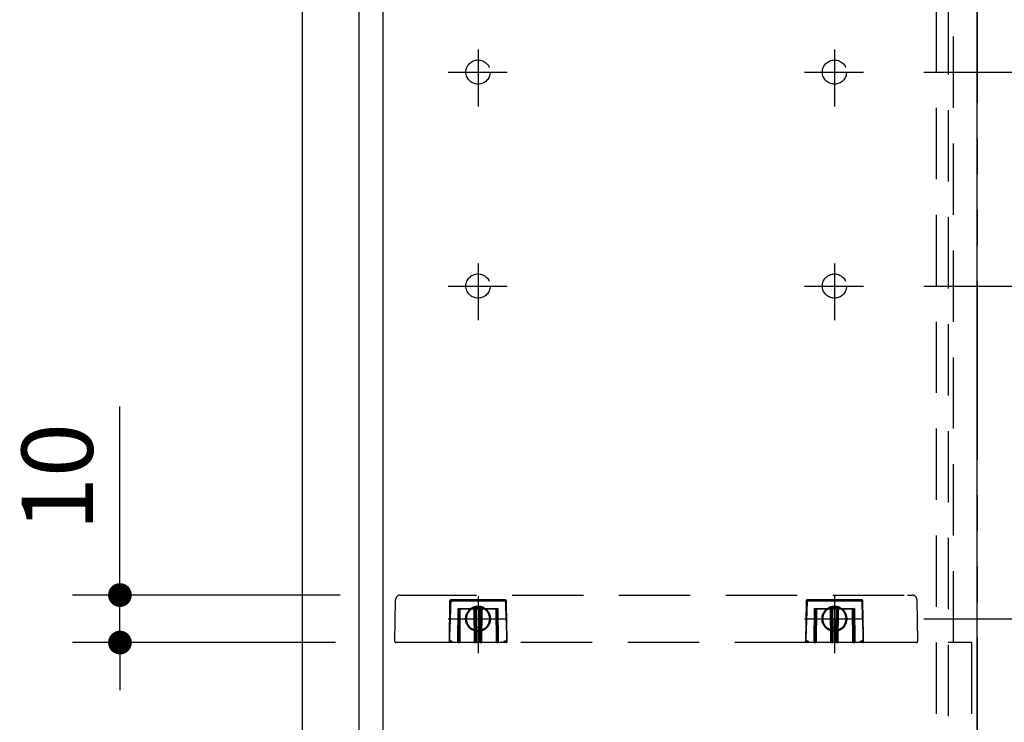
# Model space of a CAD drawing. Units: millimetres. Extents: x -395 to -10, y 7 to 287.
# Drawn here: x -160 to -119, y 134 to 164 of the extents above; entities that cross this region are included whole.
import ezdxf

# ---------------------------------------------------------------- set-up
doc = ezdxf.new("R2010")
doc.units = ezdxf.units.MM
for name, pattern in [('CENTER', [12, 7.5, -1.5, 1.5, -1.5]), ('DASHED', [4.5, 3, -1.5]), ('PHANTOM', [15, 7.5, -1.5, 1.5, -1.5, 1.5, -1.5])]:
    doc.linetypes.add(name, pattern=pattern)
doc.styles.get("Standard").update_dxf_attribs({"font": 'ROMANS', "bigfont": 'BIGFONT'})
doc.dimstyles.new('ISO-25', dxfattribs={"dimtxt": 2.5, "dimasz": 2.5, "dimexe": 1.25, "dimexo": 0.625, "dimtad": 1, "dimtxsty": 'Standard', "dimcen": 2.5, "dimadec": 0, "dimazin": 0, "dimtfac": 1, "dimtmove": 0, "dimatfit": 3, "dimfxl": 1, "dimarcsym": 0})

# ---------------------------------------------------------------- blocks, each defined once
blk = doc.blocks.new('UYC03LS_0021')
at = {"color": 0, "linetype": 'Continuous'}
blk.add_line((-148.229, 189.3), (-148.229, 74.3), dxfattribs=at)
at = {"color": 20, "linetype": 'Continuous'}
blk.add_line((-145.829, 74.3), (-145.829, 189.3), dxfattribs=at)
blk = doc.blocks.new('UYC03LS_0024')
at = {"color": 20, "linetype": 'DASHED'}
for p, q in [((-144.098, 139.8), (-143.898, 139.8)), ((-143.898, 139.8), (-122.761, 139.8)), ((-122.761, 139.8), (-122.561, 139.8)), ((-144.329, 137.841), (-144.298, 139.603)), ((-142.026, 139.53), (-142.041, 137.841)), ((-139.702, 139.6), (-141.957, 139.6)), ((-141.669, 139.24), (-141.661, 139.232)), ((-139.99, 139.24), (-139.997, 139.232)), ((-139.617, 137.841), (-139.632, 139.53)), ((-127.026, 139.53), (-127.041, 137.841)), ((-124.702, 139.6), (-126.957, 139.6)), ((-126.669, 139.24), (-126.661, 139.232)), ((-124.99, 139.24), (-124.997, 139.232)), ((-124.617, 137.841), (-124.632, 139.53)), ((-122.361, 139.603), (-122.33, 137.841)), ((-141.661, 139.232), (-141.654, 139.225)), ((-141.654, 139.225), (-141.647, 139.218)), ((-141.647, 139.218), (-141.641, 139.212)), ((-141.641, 139.212), (-141.636, 139.207)), ((-141.629, 139.2), (-141.641, 137.84)), ((-141.636, 139.207), (-141.632, 139.203)), ((-141.632, 139.203), (-141.63, 139.201)), ((-141.63, 139.201), (-141.629, 139.2)), ((-140.029, 139.2), (-141.629, 139.2)), ((-140.943, 138.45), (-140.949, 139.2)), ((-140.709, 139.2), (-140.716, 138.45)), ((-140.026, 139.203), (-140.029, 139.201)), ((-140.029, 139.201), (-140.029, 139.2)), ((-140.017, 137.84), (-140.029, 139.2)), ((-140.023, 139.207), (-140.026, 139.203)), ((-140.018, 139.212), (-140.023, 139.207)), ((-140.012, 139.218), (-140.018, 139.212)), ((-140.005, 139.225), (-140.012, 139.218)), ((-139.997, 139.232), (-140.005, 139.225)), ((-126.661, 139.232), (-126.654, 139.225)), ((-126.654, 139.225), (-126.647, 139.218)), ((-126.647, 139.218), (-126.641, 139.212)), ((-126.641, 139.212), (-126.636, 139.207)), ((-126.629, 139.2), (-126.641, 137.84)), ((-126.636, 139.207), (-126.632, 139.203)), ((-126.632, 139.203), (-126.63, 139.201)), ((-126.63, 139.201), (-126.629, 139.2)), ((-125.029, 139.2), (-126.629, 139.2)), ((-125.943, 138.45), (-125.949, 139.2)), ((-125.709, 139.2), (-125.716, 138.45)), ((-125.026, 139.203), (-125.029, 139.201)), ((-125.029, 139.201), (-125.029, 139.2)), ((-125.017, 137.84), (-125.029, 139.2)), ((-125.023, 139.207), (-125.026, 139.203)), ((-125.018, 139.212), (-125.023, 139.207)), ((-125.012, 139.218), (-125.018, 139.212)), ((-125.005, 139.225), (-125.012, 139.218)), ((-124.997, 139.232), (-125.005, 139.225)), ((-140.94, 138.122), (-140.943, 138.45)), ((-140.716, 138.45), (-140.716, 138.393)), ((-125.94, 138.122), (-125.943, 138.45)), ((-125.716, 138.45), (-125.716, 138.393)), ((-140.938, 137.896), (-140.94, 138.122)), ((-140.718, 138.167), (-140.721, 137.84)), ((-140.716, 138.393), (-140.718, 138.167)), ((-125.938, 137.896), (-125.94, 138.122)), ((-125.718, 138.167), (-125.721, 137.84)), ((-125.716, 138.393), (-125.718, 138.167)), ((-143.929, 137.8), (-144.289, 137.8)), ((-142.025, 137.8), (-143.929, 137.8)), ((-141.681, 137.8), (-142.024, 137.8)), ((-141.681, 137.8), (-141.601, 137.8)), ((-141.681, 137.8), (-141.601, 137.8)), ((-140.977, 137.8), (-141.601, 137.8)), ((-140.977, 137.8), (-140.897, 137.8)), ((-140.977, 137.8), (-140.897, 137.8)), ((-140.937, 137.84), (-140.938, 137.896)), ((-140.761, 137.8), (-140.897, 137.8)), ((-140.761, 137.8), (-140.897, 137.8)), ((-140.761, 137.8), (-140.681, 137.8)), ((-140.761, 137.8), (-140.681, 137.8)), ((-140.057, 137.8), (-140.681, 137.8)), ((-140.057, 137.8), (-139.977, 137.8)), ((-139.635, 137.8), (-139.977, 137.8)), ((-127.025, 137.8), (-139.634, 137.8)), ((-126.681, 137.8), (-127.024, 137.8)), ((-126.681, 137.8), (-126.601, 137.8)), ((-125.977, 137.8), (-126.601, 137.8)), ((-125.977, 137.8), (-125.897, 137.8)), ((-125.937, 137.84), (-125.938, 137.896)), ((-125.761, 137.8), (-125.897, 137.8)), ((-125.761, 137.8), (-125.681, 137.8)), ((-125.057, 137.8), (-125.681, 137.8)), ((-125.057, 137.8), (-124.977, 137.8)), ((-124.635, 137.8), (-124.977, 137.8)), ((-122.73, 137.8), (-124.634, 137.8)), ((-122.37, 137.8), (-122.73, 137.8))]:
    blk.add_line(p, q, dxfattribs=at)
at = {"color": 0, "linetype": 'CENTER'}
for p, q in [((-140.829, 139.746), (-140.829, 137.359)), ((-125.829, 139.746), (-125.829, 137.359)), ((-140.829, 139.591), (-140.829, 137.968)), ((-125.829, 139.591), (-125.829, 137.968)), ((-142.093, 138.8), (-139.603, 138.8)), ((-141.568, 138.8), (-140.118, 138.8)), ((-127.093, 138.8), (-124.603, 138.8)), ((-126.568, 138.8), (-125.118, 138.8))]:
    blk.add_line(p, q, dxfattribs=at)
at = {"color": 112, "linetype": 'DASHED'}
for p, q in [((-142.026, 139.53), (-142.008, 139.511)), ((-142.008, 139.511), (-142.006, 139.511)), ((-142.006, 139.511), (-142.002, 139.511)), ((-142.002, 139.511), (-141.999, 139.511)), ((-141.999, 139.511), (-141.996, 139.511)), ((-141.996, 139.511), (-141.992, 139.511)), ((-141.992, 139.511), (-141.988, 139.511)), ((-141.988, 139.511), (-141.984, 139.511)), ((-141.984, 139.511), (-141.98, 139.511)), ((-141.938, 139.58), (-141.957, 139.6)), ((-141.938, 139.58), (-141.938, 139.552)), ((-139.721, 139.58), (-141.938, 139.58)), ((-141.938, 139.552), (-139.721, 139.552)), ((-141.681, 137.84), (-141.669, 139.24)), ((-141.669, 139.24), (-139.99, 139.24)), ((-139.99, 139.24), (-139.977, 137.84)), ((-139.702, 139.6), (-139.721, 139.58)), ((-139.721, 139.58), (-139.721, 139.552)), ((-139.65, 139.511), (-139.632, 139.53)), ((-127.026, 139.53), (-127.008, 139.511)), ((-127.008, 139.511), (-127.006, 139.511)), ((-127.006, 139.511), (-127.002, 139.511)), ((-127.002, 139.511), (-126.999, 139.511)), ((-126.999, 139.511), (-126.996, 139.511)), ((-126.996, 139.511), (-126.992, 139.511)), ((-126.992, 139.511), (-126.988, 139.511)), ((-126.988, 139.511), (-126.984, 139.511)), ((-126.984, 139.511), (-126.98, 139.511)), ((-126.938, 139.58), (-126.957, 139.6)), ((-124.721, 139.58), (-126.938, 139.58)), ((-126.938, 139.58), (-126.938, 139.552)), ((-126.938, 139.552), (-124.721, 139.552)), ((-126.681, 137.84), (-126.669, 139.24)), ((-126.669, 139.24), (-124.99, 139.24)), ((-124.99, 139.24), (-124.977, 137.84)), ((-124.702, 139.6), (-124.721, 139.58)), ((-124.721, 139.58), (-124.721, 139.552)), ((-124.65, 139.511), (-124.632, 139.53)), ((-141.589, 139.2), (-141.601, 137.84)), ((-140.977, 137.84), (-140.989, 139.2)), ((-140.909, 139.2), (-140.903, 138.45)), ((-140.756, 138.45), (-140.749, 139.2)), ((-140.669, 139.2), (-140.681, 137.84)), ((-140.057, 137.84), (-140.069, 139.2)), ((-126.589, 139.2), (-126.601, 137.84)), ((-125.977, 137.84), (-125.989, 139.2)), ((-125.909, 139.2), (-125.903, 138.45)), ((-125.756, 138.45), (-125.749, 139.2)), ((-125.669, 139.2), (-125.681, 137.84)), ((-125.057, 137.84), (-125.069, 139.2)), ((-140.903, 138.45), (-140.903, 138.422)), ((-140.903, 138.45), (-140.756, 138.45)), ((-140.903, 138.422), (-140.902, 138.365)), ((-140.756, 138.422), (-140.903, 138.422)), ((-140.759, 138.095), (-140.756, 138.422)), ((-140.756, 138.45), (-140.756, 138.422)), ((-125.903, 138.45), (-125.756, 138.45)), ((-125.903, 138.45), (-125.903, 138.422)), ((-125.756, 138.422), (-125.903, 138.422)), ((-125.903, 138.422), (-125.902, 138.365)), ((-125.759, 138.095), (-125.756, 138.422)), ((-125.756, 138.45), (-125.756, 138.422)), ((-140.902, 138.365), (-140.9, 138.139)), ((-140.9, 138.139), (-140.897, 137.812)), ((-140.761, 137.868), (-140.759, 138.095)), ((-125.902, 138.365), (-125.9, 138.139)), ((-125.9, 138.139), (-125.897, 137.812)), ((-125.761, 137.868), (-125.759, 138.095)), ((-141.681, 137.84), (-141.681, 137.8)), ((-141.601, 137.84), (-141.601, 137.8)), ((-140.977, 137.84), (-140.977, 137.8)), ((-140.897, 137.812), (-140.897, 137.8)), ((-140.897, 137.812), (-140.761, 137.812)), ((-140.761, 137.812), (-140.761, 137.868)), ((-140.761, 137.812), (-140.761, 137.8)), ((-140.681, 137.8), (-140.681, 137.84)), ((-140.057, 137.8), (-140.057, 137.84)), ((-139.977, 137.8), (-139.977, 137.84)), ((-126.681, 137.84), (-126.681, 137.8)), ((-126.601, 137.84), (-126.601, 137.8)), ((-125.977, 137.84), (-125.977, 137.8)), ((-125.897, 137.812), (-125.761, 137.812)), ((-125.897, 137.812), (-125.897, 137.8)), ((-125.761, 137.812), (-125.761, 137.868)), ((-125.761, 137.812), (-125.761, 137.8)), ((-125.681, 137.8), (-125.681, 137.84)), ((-125.057, 137.8), (-125.057, 137.84)), ((-124.977, 137.8), (-124.977, 137.84))]:
    blk.add_line(p, q, dxfattribs=at)
at = {"color": 112, "linetype": 'Continuous'}
for p, q in [((-139.99, 139.24), (-139.99, 139.24)), ((-124.99, 139.24), (-124.99, 139.24)), ((-142.041, 137.841), (-142.041, 137.841)), ((-141.642, 137.84), (-141.641, 137.84)), ((-140.017, 137.84), (-140.017, 137.84)), ((-139.618, 137.841), (-139.617, 137.841)), ((-127.041, 137.841), (-127.041, 137.841)), ((-126.642, 137.84), (-126.641, 137.84)), ((-125.017, 137.84), (-125.017, 137.84)), ((-124.618, 137.841), (-124.617, 137.841))]:
    blk.add_line(p, q, dxfattribs=at)
at = {"color": 20, "linetype": 'Continuous'}
for p, q in [((-142.024, 137.8), (-142.025, 137.8)), ((-139.634, 137.8), (-139.635, 137.8)), ((-127.024, 137.8), (-127.025, 137.8)), ((-124.634, 137.8), (-124.635, 137.8))]:
    blk.add_line(p, q, dxfattribs=at)
at = {"color": 20, "linetype": 'DASHED'}
for centre, radius, start, end in [((-144.098, 139.6), 0.2, 90, 179), ((-122.561, 139.6), 0.2, 1, 90), ((-144.289, 137.84), 0.04, 179, 270), ((-141.681, 137.84), 0.04, 270, 359.5), ((-140.897, 137.84), 0.04, 180.5, 270), ((-140.761, 137.84), 0.04, 270, 359.5), ((-139.977, 137.84), 0.04, 180.5, 270), ((-126.681, 137.84), 0.04, 270, 359.5), ((-125.897, 137.84), 0.04, 180.5, 270), ((-125.761, 137.84), 0.04, 270, 359.5), ((-124.977, 137.84), 0.04, 180.5, 270), ((-122.37, 137.84), 0.04, 270, 1)]:
    blk.add_arc(centre, radius, start, end, dxfattribs=at)
at = {"color": 112, "linetype": 'DASHED'}
for centre, radius, start, end in [((-140.908, 138.457), 0.0356, 191.8528, 278.2858), ((-140.923, 139.596), 1.146, 269.0005, 270.9995), ((-140.751, 138.457), 0.0356, 261.7142, 348.1472), ((-140.736, 139.596), 1.146, 269.0004, 270.9996), ((-125.923, 139.596), 1.146, 269.0005, 270.9995), ((-125.908, 138.457), 0.0356, 191.8528, 278.2858), ((-125.736, 139.596), 1.146, 269.0004, 270.9996), ((-125.751, 138.457), 0.0356, 261.7142, 348.1472), ((-140.903, 137.847), 0.0356, 191.8534, 278.2852), ((-140.756, 137.847), 0.0356, 261.7142, 348.1473), ((-125.903, 137.847), 0.0356, 191.8534, 278.2852), ((-125.756, 137.847), 0.0356, 261.7142, 348.1473)]:
    blk.add_arc(centre, radius, start, end, dxfattribs=at)
at = {"color": 20, "linetype": 'DASHED'}
for centre, major_axis, ratio, start_param, end_param in [((-141.886, 139.456), (-0.121, 0.126), 0.572196, 5.782083, 6.814288), ((-139.773, 139.456), (0.121, 0.126), 0.572196, 5.752082, 6.784287), ((-126.886, 139.456), (-0.121, 0.126), 0.572196, 5.782083, 6.814288), ((-124.773, 139.456), (0.121, 0.126), 0.572196, 5.752082, 6.784287), ((-142.025, 137.84), (0, 0.04), 0.414303, 1.553366, 3.141593), ((-142.024, 137.84), (0, 0.04), 0.414303, 1.632323, 3.141593), ((-139.635, 137.84), (0, 0.04), 0.414303, 3.141593, 4.65089), ((-139.634, 137.84), (0, 0.04), 0.414303, 3.141593, 4.729798), ((-127.025, 137.84), (0, 0.04), 0.414303, 1.553366, 3.141593), ((-127.024, 137.84), (0, 0.04), 0.414303, 1.632323, 3.141593), ((-124.635, 137.84), (0, 0.04), 0.414303, 3.141593, 4.65089), ((-124.634, 137.84), (0, 0.04), 0.414303, 3.141593, 4.729798)]:
    blk.add_ellipse(centre, major_axis=major_axis, ratio=ratio, start_param=start_param, end_param=end_param, dxfattribs=at)
at = {"color": 112, "linetype": 'DASHED'}
for centre, major_axis, ratio, start_param, end_param in [((-141.896, 139.467), (-0.0881, 0.0905), 0.791692, 5.767367, 6.799574), ((-141.896, 139.467), (-0.0719, 0.0738), 0.582446, 5.767368, 6.799573), ((-139.762, 139.467), (0.0881, 0.0905), 0.791692, 5.766797, 6.799003), ((-139.762, 139.467), (-0.0719, -0.0738), 0.582446, 2.625205, 3.65741), ((-126.896, 139.467), (-0.0881, 0.0905), 0.791692, 5.767367, 6.799574), ((-126.896, 139.467), (-0.0719, 0.0738), 0.582446, 5.767368, 6.799573), ((-124.762, 139.467), (0.0881, 0.0905), 0.791692, 5.766797, 6.799003), ((-124.762, 139.467), (-0.0719, -0.0738), 0.582446, 2.625205, 3.65741)]:
    blk.add_ellipse(centre, major_axis=major_axis, ratio=ratio, start_param=start_param, end_param=end_param, dxfattribs=at)
at = {"color": 20, "linetype": 'DASHED'}
for centre, major_axis in [((-141.985, 137.84), (0.0566, -0.001)), ((-139.674, 137.84), (0.0566, 0.001)), ((-126.985, 137.84), (0.0566, -0.001)), ((-124.674, 137.84), (0.0566, 0.001))]:
    blk.add_ellipse(centre, major_axis=major_axis, ratio=0.706999, dxfattribs=at)
at = {"color": 112, "linetype": 'DASHED'}
for points, knots in [([(-142.008, 139.511), (-142.01, 139.461), (-142.012, 139.359), (-142.016, 139.208), (-142.019, 139.056), (-142.022, 138.904), (-142.025, 138.752), (-142.028, 138.6), (-142.031, 138.448), (-142.034, 138.296), (-142.036, 138.145), (-142.038, 137.993), (-142.04, 137.891), (-142.041, 137.841)], [0, 0, 0, 0, 0.151897, 0.303794, 0.455692, 0.607592, 0.759492, 0.911393, 1.063295, 1.215198, 1.367102, 1.519007, 1.670912, 1.670912, 1.670912, 1.670912]), ([(-141.98, 139.511), (-141.982, 139.46), (-141.984, 139.359), (-141.989, 139.207), (-141.994, 139.055), (-141.999, 138.903), (-142.004, 138.751), (-142.01, 138.599), (-142.016, 138.447), (-142.022, 138.296), (-142.028, 138.144), (-142.034, 137.992), (-142.038, 137.891), (-142.04, 137.84)], [0, 0, 0, 0, 0.151962, 0.303925, 0.455889, 0.607855, 0.759824, 0.911794, 1.063767, 1.215741, 1.367717, 1.519695, 1.671672, 1.671672, 1.671672, 1.671672]), ([(-139.678, 139.511), (-139.677, 139.46), (-139.674, 139.359), (-139.67, 139.207), (-139.665, 139.055), (-139.66, 138.903), (-139.654, 138.751), (-139.649, 138.599), (-139.643, 138.447), (-139.637, 138.296), (-139.631, 138.144), (-139.625, 137.992), (-139.621, 137.891), (-139.619, 137.84)], [0, 0, 0, 0, 0.151962, 0.303925, 0.455889, 0.607855, 0.759824, 0.911794, 1.063767, 1.215741, 1.367717, 1.519695, 1.671672, 1.671672, 1.671672, 1.671672]), ([(-139.678, 139.511), (-139.678, 139.511), (-139.676, 139.511), (-139.673, 139.511), (-139.67, 139.511), (-139.667, 139.511), (-139.665, 139.511), (-139.662, 139.511), (-139.659, 139.511), (-139.657, 139.511), (-139.655, 139.511), (-139.652, 139.511), (-139.651, 139.511), (-139.65, 139.511)], [0, 0, 0, 0, 0.00279735, 0.00560795, 0.00841237, 0.01119119, 0.01392496, 0.01659425, 0.01917964, 0.02166168, 0.02402095, 0.02623801, 0.02829342, 0.02829342, 0.02829342, 0.02829342]), ([(-139.65, 139.511), (-139.649, 139.461), (-139.646, 139.359), (-139.643, 139.208), (-139.639, 139.056), (-139.636, 138.904), (-139.633, 138.752), (-139.63, 138.6), (-139.628, 138.448), (-139.625, 138.296), (-139.623, 138.145), (-139.62, 137.993), (-139.619, 137.891), (-139.618, 137.841)], [0, 0, 0, 0, 0.151897, 0.303794, 0.455692, 0.607592, 0.759492, 0.911393, 1.063295, 1.215198, 1.367102, 1.519007, 1.670912, 1.670912, 1.670912, 1.670912]), ([(-127.008, 139.511), (-127.01, 139.461), (-127.012, 139.359), (-127.016, 139.208), (-127.019, 139.056), (-127.022, 138.904), (-127.025, 138.752), (-127.028, 138.6), (-127.031, 138.448), (-127.034, 138.296), (-127.036, 138.145), (-127.038, 137.993), (-127.04, 137.891), (-127.041, 137.841)], [0, 0, 0, 0, 0.151897, 0.303794, 0.455692, 0.607592, 0.759492, 0.911393, 1.063295, 1.215198, 1.367102, 1.519007, 1.670912, 1.670912, 1.670912, 1.670912]), ([(-126.98, 139.511), (-126.982, 139.46), (-126.984, 139.359), (-126.989, 139.207), (-126.994, 139.055), (-126.999, 138.903), (-127.004, 138.751), (-127.01, 138.599), (-127.016, 138.447), (-127.022, 138.296), (-127.028, 138.144), (-127.034, 137.992), (-127.038, 137.891), (-127.04, 137.84)], [0, 0, 0, 0, 0.151962, 0.303925, 0.455889, 0.607855, 0.759824, 0.911794, 1.063767, 1.215741, 1.367717, 1.519695, 1.671672, 1.671672, 1.671672, 1.671672]), ([(-124.678, 139.511), (-124.678, 139.511), (-124.676, 139.511), (-124.673, 139.511), (-124.67, 139.511), (-124.667, 139.511), (-124.665, 139.511), (-124.662, 139.511), (-124.659, 139.511), (-124.657, 139.511), (-124.655, 139.511), (-124.652, 139.511), (-124.651, 139.511), (-124.65, 139.511)], [0, 0, 0, 0, 0.00279735, 0.00560795, 0.00841237, 0.01119119, 0.01392496, 0.01659425, 0.01917964, 0.02166168, 0.02402095, 0.02623801, 0.02829342, 0.02829342, 0.02829342, 0.02829342]), ([(-124.678, 139.511), (-124.677, 139.46), (-124.674, 139.359), (-124.67, 139.207), (-124.665, 139.055), (-124.66, 138.903), (-124.654, 138.751), (-124.649, 138.599), (-124.643, 138.447), (-124.637, 138.296), (-124.631, 138.144), (-124.625, 137.992), (-124.621, 137.891), (-124.619, 137.84)], [0, 0, 0, 0, 0.151962, 0.303925, 0.455889, 0.607855, 0.759824, 0.911794, 1.063767, 1.215741, 1.367717, 1.519695, 1.671672, 1.671672, 1.671672, 1.671672]), ([(-124.65, 139.511), (-124.649, 139.461), (-124.646, 139.359), (-124.643, 139.208), (-124.639, 139.056), (-124.636, 138.904), (-124.633, 138.752), (-124.63, 138.6), (-124.628, 138.448), (-124.625, 138.296), (-124.623, 138.145), (-124.62, 137.993), (-124.619, 137.891), (-124.618, 137.841)], [0, 0, 0, 0, 0.151897, 0.303794, 0.455692, 0.607592, 0.759492, 0.911393, 1.063295, 1.215198, 1.367102, 1.519007, 1.670912, 1.670912, 1.670912, 1.670912])]:
    blk.add_open_spline(points, degree=3, knots=knots, dxfattribs=at)
at = {"color": 20, "linetype": 'DASHED'}
for points, knots in [([(-142.04, 137.838), (-142.04, 137.838), (-142.04, 137.838), (-142.041, 137.838), (-142.041, 137.838), (-142.041, 137.838), (-142.041, 137.838), (-142.041, 137.838), (-142.041, 137.838), (-142.041, 137.838), (-142.041, 137.838), (-142.041, 137.838), (-142.041, 137.838), (-142.041, 137.838), (-142.041, 137.838), (-142.041, 137.838), (-142.041, 137.838), (-142.041, 137.838), (-142.041, 137.839), (-142.041, 137.839), (-142.041, 137.839), (-142.041, 137.839), (-142.041, 137.839), (-142.041, 137.839), (-142.041, 137.839), (-142.041, 137.839), (-142.041, 137.839), (-142.041, 137.839), (-142.041, 137.839), (-142.041, 137.839), (-142.041, 137.839), (-142.041, 137.839), (-142.041, 137.839), (-142.041, 137.839), (-142.041, 137.839), (-142.041, 137.839), (-142.041, 137.84), (-142.041, 137.84), (-142.041, 137.84), (-142.041, 137.84), (-142.041, 137.84), (-142.041, 137.84), (-142.041, 137.84), (-142.041, 137.84), (-142.041, 137.84), (-142.041, 137.84), (-142.041, 137.84), (-142.041, 137.84), (-142.041, 137.84), (-142.041, 137.84), (-142.041, 137.84), (-142.041, 137.84), (-142.041, 137.84), (-142.041, 137.841), (-142.041, 137.841), (-142.041, 137.841), (-142.041, 137.841), (-142.041, 137.841), (-142.041, 137.841)], [0, 0, 0, 0, 0.000057903, 0.000115801, 0.000173692, 0.000231577, 0.000289455, 0.000347327, 0.000405192, 0.000463051, 0.000520904, 0.000578749, 0.000636588, 0.000694419, 0.000752243, 0.00081006, 0.000867869, 0.000925671, 0.000983466, 0.001041253, 0.001099033, 0.001156805, 0.001214569, 0.001272326, 0.001330074, 0.001387815, 0.001445547, 0.001503271, 0.001560986, 0.001618694, 0.001676394, 0.001734085, 0.001791768, 0.001849442, 0.001907108, 0.001964765, 0.002022413, 0.002080052, 0.002137682, 0.002195304, 0.002252916, 0.00231052, 0.002368115, 0.002425701, 0.002483278, 0.002540846, 0.002598404, 0.002655952, 0.002713491, 0.002771019, 0.002828537, 0.002886046, 0.002943545, 0.003001036, 0.003058518, 0.003115992, 0.003173459, 0.003230918, 0.003230918, 0.003230918, 0.003230918]), ([(-142.04, 137.838), (-142.04, 137.838), (-142.04, 137.838), (-142.04, 137.838), (-142.04, 137.838), (-142.04, 137.838), (-142.04, 137.838), (-142.04, 137.838), (-142.04, 137.838), (-142.04, 137.838), (-142.04, 137.838), (-142.04, 137.838), (-142.04, 137.838), (-142.04, 137.838), (-142.04, 137.838), (-142.04, 137.838), (-142.04, 137.838), (-142.04, 137.838), (-142.04, 137.838), (-142.04, 137.838), (-142.04, 137.839), (-142.04, 137.839), (-142.04, 137.839), (-142.04, 137.839), (-142.04, 137.839), (-142.04, 137.839), (-142.04, 137.839), (-142.04, 137.839), (-142.04, 137.839), (-142.04, 137.839), (-142.04, 137.839), (-142.04, 137.839), (-142.04, 137.839), (-142.04, 137.839), (-142.04, 137.839), (-142.04, 137.839), (-142.04, 137.839), (-142.04, 137.839), (-142.04, 137.839), (-142.04, 137.84), (-142.04, 137.84), (-142.04, 137.84), (-142.04, 137.84), (-142.04, 137.84), (-142.04, 137.84), (-142.04, 137.84), (-142.04, 137.84), (-142.04, 137.84), (-142.04, 137.84), (-142.04, 137.84)], [0, 0, 0, 0, 0.000053537, 0.000107077, 0.000160621, 0.000214169, 0.000267721, 0.000321276, 0.000374836, 0.000428399, 0.000481965, 0.000535535, 0.000589108, 0.000642683, 0.000696262, 0.000749844, 0.000803428, 0.000857016, 0.000910607, 0.0009642, 0.001017796, 0.001071394, 0.001124995, 0.001178598, 0.001232203, 0.00128581, 0.001339418, 0.001393029, 0.001446642, 0.001500256, 0.001553873, 0.001607491, 0.001661111, 0.001714732, 0.001768354, 0.001821977, 0.001875602, 0.001929227, 0.001982849, 0.002036468, 0.002090089, 0.00214371, 0.002197332, 0.002250955, 0.002304578, 0.002358201, 0.002411825, 0.002465448, 0.002519072, 0.002519072, 0.002519072, 0.002519072]), ([(-139.618, 137.838), (-139.618, 137.838), (-139.618, 137.838), (-139.618, 137.838), (-139.618, 137.838), (-139.618, 137.838), (-139.618, 137.838), (-139.618, 137.838), (-139.618, 137.838), (-139.618, 137.838), (-139.618, 137.838), (-139.618, 137.838), (-139.618, 137.838), (-139.618, 137.838), (-139.618, 137.838), (-139.618, 137.838), (-139.618, 137.838), (-139.618, 137.838), (-139.618, 137.838), (-139.618, 137.838), (-139.618, 137.839), (-139.618, 137.839), (-139.618, 137.839), (-139.618, 137.839), (-139.618, 137.839), (-139.618, 137.839), (-139.618, 137.839), (-139.619, 137.839), (-139.619, 137.839), (-139.619, 137.839), (-139.619, 137.839), (-139.619, 137.839), (-139.619, 137.839), (-139.619, 137.839), (-139.619, 137.839), (-139.619, 137.839), (-139.619, 137.839), (-139.619, 137.839), (-139.619, 137.839), (-139.619, 137.84), (-139.619, 137.84), (-139.619, 137.84), (-139.619, 137.84), (-139.619, 137.84), (-139.619, 137.84), (-139.619, 137.84), (-139.619, 137.84), (-139.619, 137.84), (-139.619, 137.84), (-139.619, 137.84)], [0, 0, 0, 0, 0.000053534, 0.000107073, 0.000160614, 0.00021416, 0.000267709, 0.000321263, 0.00037482, 0.000428381, 0.000481945, 0.000535512, 0.000589083, 0.000642656, 0.000696233, 0.000749812, 0.000803394, 0.00085698, 0.000910568, 0.000964159, 0.001017753, 0.001071349, 0.001124948, 0.001178548, 0.001232151, 0.001285756, 0.001339362, 0.00139297, 0.001446581, 0.001500193, 0.001553808, 0.001607423, 0.001661041, 0.00171466, 0.00176828, 0.001821901, 0.001875523, 0.001929146, 0.001982765, 0.002036383, 0.002090001, 0.00214362, 0.00219724, 0.00225086, 0.002304481, 0.002358102, 0.002411723, 0.002465344, 0.002518966, 0.002518966, 0.002518966, 0.002518966]), ([(-139.618, 137.838), (-139.618, 137.838), (-139.618, 137.838), (-139.618, 137.838), (-139.618, 137.838), (-139.618, 137.838), (-139.618, 137.838), (-139.618, 137.838), (-139.618, 137.838), (-139.618, 137.838), (-139.618, 137.838), (-139.618, 137.838), (-139.618, 137.838), (-139.618, 137.838), (-139.618, 137.838), (-139.618, 137.838), (-139.618, 137.838), (-139.618, 137.838), (-139.618, 137.839), (-139.618, 137.839), (-139.618, 137.839), (-139.618, 137.839), (-139.618, 137.839), (-139.618, 137.839), (-139.618, 137.839), (-139.618, 137.839), (-139.618, 137.839), (-139.618, 137.839), (-139.618, 137.839), (-139.618, 137.839), (-139.618, 137.839), (-139.618, 137.839), (-139.618, 137.839), (-139.618, 137.839), (-139.618, 137.839), (-139.618, 137.839), (-139.618, 137.84), (-139.618, 137.84), (-139.618, 137.84), (-139.618, 137.84), (-139.618, 137.84), (-139.618, 137.84), (-139.618, 137.84), (-139.618, 137.84), (-139.618, 137.84), (-139.618, 137.84), (-139.618, 137.84), (-139.618, 137.84), (-139.618, 137.84), (-139.618, 137.84), (-139.618, 137.84), (-139.618, 137.84), (-139.618, 137.84), (-139.618, 137.841), (-139.618, 137.841), (-139.618, 137.841), (-139.618, 137.841), (-139.618, 137.841), (-139.618, 137.841)], [0, 0, 0, 0, 0.000057905, 0.000115804, 0.000173698, 0.000231584, 0.000289464, 0.000347338, 0.000405205, 0.000463066, 0.00052092, 0.000578767, 0.000636608, 0.000694441, 0.000752267, 0.000810086, 0.000867897, 0.0009257, 0.000983497, 0.001041286, 0.001099067, 0.001156841, 0.001214608, 0.001272366, 0.001330116, 0.001387859, 0.001445592, 0.001503318, 0.001561036, 0.001618745, 0.001676446, 0.001734139, 0.001791824, 0.0018495, 0.001907168, 0.001964827, 0.002022476, 0.002080117, 0.002137749, 0.002195373, 0.002252987, 0.002310593, 0.00236819, 0.002425778, 0.002483356, 0.002540926, 0.002598486, 0.002656036, 0.002713576, 0.002771103, 0.002828619, 0.002886124, 0.002943619, 0.003001104, 0.003058581, 0.00311605, 0.003173512, 0.003230967, 0.003230967, 0.003230967, 0.003230967]), ([(-127.04, 137.838), (-127.04, 137.838), (-127.04, 137.838), (-127.041, 137.838), (-127.041, 137.838), (-127.041, 137.838), (-127.041, 137.838), (-127.041, 137.838), (-127.041, 137.838), (-127.041, 137.838), (-127.041, 137.838), (-127.041, 137.838), (-127.041, 137.838), (-127.041, 137.838), (-127.041, 137.838), (-127.041, 137.838), (-127.041, 137.838), (-127.041, 137.838), (-127.041, 137.839), (-127.041, 137.839), (-127.041, 137.839), (-127.041, 137.839), (-127.041, 137.839), (-127.041, 137.839), (-127.041, 137.839), (-127.041, 137.839), (-127.041, 137.839), (-127.041, 137.839), (-127.041, 137.839), (-127.041, 137.839), (-127.041, 137.839), (-127.041, 137.839), (-127.041, 137.839), (-127.041, 137.839), (-127.041, 137.839), (-127.041, 137.839), (-127.041, 137.84), (-127.041, 137.84), (-127.041, 137.84), (-127.041, 137.84), (-127.041, 137.84), (-127.041, 137.84), (-127.041, 137.84), (-127.041, 137.84), (-127.041, 137.84), (-127.041, 137.84), (-127.041, 137.84), (-127.041, 137.84), (-127.041, 137.84), (-127.041, 137.84), (-127.041, 137.84), (-127.041, 137.84), (-127.041, 137.84), (-127.041, 137.841), (-127.041, 137.841), (-127.041, 137.841), (-127.041, 137.841), (-127.041, 137.841), (-127.041, 137.841)], [0, 0, 0, 0, 0.000057903, 0.000115801, 0.000173692, 0.000231577, 0.000289455, 0.000347327, 0.000405192, 0.000463051, 0.000520904, 0.000578749, 0.000636588, 0.000694419, 0.000752243, 0.00081006, 0.000867869, 0.000925671, 0.000983466, 0.001041253, 0.001099033, 0.001156805, 0.001214569, 0.001272326, 0.001330074, 0.001387815, 0.001445547, 0.001503271, 0.001560986, 0.001618694, 0.001676394, 0.001734085, 0.001791768, 0.001849442, 0.001907108, 0.001964765, 0.002022413, 0.002080052, 0.002137682, 0.002195304, 0.002252916, 0.00231052, 0.002368115, 0.002425701, 0.002483278, 0.002540846, 0.002598404, 0.002655952, 0.002713491, 0.002771019, 0.002828537, 0.002886046, 0.002943545, 0.003001036, 0.003058518, 0.003115992, 0.003173459, 0.003230918, 0.003230918, 0.003230918, 0.003230918]), ([(-127.04, 137.838), (-127.04, 137.838), (-127.04, 137.838), (-127.04, 137.838), (-127.04, 137.838), (-127.04, 137.838), (-127.04, 137.838), (-127.04, 137.838), (-127.04, 137.838), (-127.04, 137.838), (-127.04, 137.838), (-127.04, 137.838), (-127.04, 137.838), (-127.04, 137.838), (-127.04, 137.838), (-127.04, 137.838), (-127.04, 137.838), (-127.04, 137.838), (-127.04, 137.838), (-127.04, 137.838), (-127.04, 137.839), (-127.04, 137.839), (-127.04, 137.839), (-127.04, 137.839), (-127.04, 137.839), (-127.04, 137.839), (-127.04, 137.839), (-127.04, 137.839), (-127.04, 137.839), (-127.04, 137.839), (-127.04, 137.839), (-127.04, 137.839), (-127.04, 137.839), (-127.04, 137.839), (-127.04, 137.839), (-127.04, 137.839), (-127.04, 137.839), (-127.04, 137.839), (-127.04, 137.839), (-127.04, 137.84), (-127.04, 137.84), (-127.04, 137.84), (-127.04, 137.84), (-127.04, 137.84), (-127.04, 137.84), (-127.04, 137.84), (-127.04, 137.84), (-127.04, 137.84), (-127.04, 137.84), (-127.04, 137.84)], [0, 0, 0, 0, 0.000053537, 0.000107077, 0.000160621, 0.000214169, 0.000267721, 0.000321276, 0.000374836, 0.000428399, 0.000481965, 0.000535535, 0.000589108, 0.000642683, 0.000696262, 0.000749844, 0.000803428, 0.000857016, 0.000910607, 0.0009642, 0.001017796, 0.001071394, 0.001124995, 0.001178598, 0.001232203, 0.00128581, 0.001339418, 0.001393029, 0.001446642, 0.001500256, 0.001553873, 0.001607491, 0.001661111, 0.001714732, 0.001768354, 0.001821977, 0.001875602, 0.001929227, 0.001982849, 0.002036468, 0.002090089, 0.00214371, 0.002197332, 0.002250955, 0.002304578, 0.002358201, 0.002411825, 0.002465448, 0.002519072, 0.002519072, 0.002519072, 0.002519072]), ([(-124.618, 137.838), (-124.618, 137.838), (-124.618, 137.838), (-124.618, 137.838), (-124.618, 137.838), (-124.618, 137.838), (-124.618, 137.838), (-124.618, 137.838), (-124.618, 137.838), (-124.618, 137.838), (-124.618, 137.838), (-124.618, 137.838), (-124.618, 137.838), (-124.618, 137.838), (-124.618, 137.838), (-124.618, 137.838), (-124.618, 137.838), (-124.618, 137.838), (-124.618, 137.838), (-124.618, 137.838), (-124.618, 137.839), (-124.618, 137.839), (-124.618, 137.839), (-124.618, 137.839), (-124.618, 137.839), (-124.618, 137.839), (-124.618, 137.839), (-124.619, 137.839), (-124.619, 137.839), (-124.619, 137.839), (-124.619, 137.839), (-124.619, 137.839), (-124.619, 137.839), (-124.619, 137.839), (-124.619, 137.839), (-124.619, 137.839), (-124.619, 137.839), (-124.619, 137.839), (-124.619, 137.839), (-124.619, 137.84), (-124.619, 137.84), (-124.619, 137.84), (-124.619, 137.84), (-124.619, 137.84), (-124.619, 137.84), (-124.619, 137.84), (-124.619, 137.84), (-124.619, 137.84), (-124.619, 137.84), (-124.619, 137.84)], [0, 0, 0, 0, 0.000053534, 0.000107073, 0.000160614, 0.00021416, 0.000267709, 0.000321263, 0.00037482, 0.000428381, 0.000481945, 0.000535512, 0.000589083, 0.000642656, 0.000696233, 0.000749812, 0.000803394, 0.00085698, 0.000910568, 0.000964159, 0.001017753, 0.001071349, 0.001124948, 0.001178548, 0.001232151, 0.001285756, 0.001339362, 0.00139297, 0.001446581, 0.001500193, 0.001553808, 0.001607423, 0.001661041, 0.00171466, 0.00176828, 0.001821901, 0.001875523, 0.001929146, 0.001982765, 0.002036383, 0.002090001, 0.00214362, 0.00219724, 0.00225086, 0.002304481, 0.002358102, 0.002411723, 0.002465344, 0.002518966, 0.002518966, 0.002518966, 0.002518966]), ([(-124.618, 137.838), (-124.618, 137.838), (-124.618, 137.838), (-124.618, 137.838), (-124.618, 137.838), (-124.618, 137.838), (-124.618, 137.838), (-124.618, 137.838), (-124.618, 137.838), (-124.618, 137.838), (-124.618, 137.838), (-124.618, 137.838), (-124.618, 137.838), (-124.618, 137.838), (-124.618, 137.838), (-124.618, 137.838), (-124.618, 137.838), (-124.618, 137.838), (-124.618, 137.839), (-124.618, 137.839), (-124.618, 137.839), (-124.618, 137.839), (-124.618, 137.839), (-124.618, 137.839), (-124.618, 137.839), (-124.618, 137.839), (-124.618, 137.839), (-124.618, 137.839), (-124.618, 137.839), (-124.618, 137.839), (-124.618, 137.839), (-124.618, 137.839), (-124.618, 137.839), (-124.618, 137.839), (-124.618, 137.839), (-124.618, 137.839), (-124.618, 137.84), (-124.618, 137.84), (-124.618, 137.84), (-124.618, 137.84), (-124.618, 137.84), (-124.618, 137.84), (-124.618, 137.84), (-124.618, 137.84), (-124.618, 137.84), (-124.618, 137.84), (-124.618, 137.84), (-124.618, 137.84), (-124.618, 137.84), (-124.618, 137.84), (-124.618, 137.84), (-124.618, 137.84), (-124.618, 137.84), (-124.618, 137.841), (-124.618, 137.841), (-124.618, 137.841), (-124.618, 137.841), (-124.618, 137.841), (-124.618, 137.841)], [0, 0, 0, 0, 0.000057905, 0.000115804, 0.000173698, 0.000231584, 0.000289464, 0.000347338, 0.000405205, 0.000463066, 0.00052092, 0.000578767, 0.000636608, 0.000694441, 0.000752267, 0.000810086, 0.000867897, 0.0009257, 0.000983497, 0.001041286, 0.001099067, 0.001156841, 0.001214608, 0.001272366, 0.001330116, 0.001387859, 0.001445592, 0.001503318, 0.001561036, 0.001618745, 0.001676446, 0.001734139, 0.001791824, 0.0018495, 0.001907168, 0.001964827, 0.002022476, 0.002080117, 0.002137749, 0.002195373, 0.002252987, 0.002310593, 0.00236819, 0.002425778, 0.002483356, 0.002540926, 0.002598486, 0.002656036, 0.002713576, 0.002771103, 0.002828619, 0.002886124, 0.002943619, 0.003001104, 0.003058581, 0.00311605, 0.003173512, 0.003230967, 0.003230967, 0.003230967, 0.003230967])]:
    blk.add_open_spline(points, degree=3, knots=knots, dxfattribs=at)
blk = doc.blocks.new('UYC03LS_0032')
at = {"color": 20, "linetype": 'Continuous'}
for p, q in [((-119.829, 73.9), (-119.829, 189.7)), ((-144.829, 93.654), (-144.829, 169.946))]:
    blk.add_line(p, q, dxfattribs=at)
at = {"color": 0, "linetype": 'DASHED'}
for p, q in [((-121.549, 187.3), (-121.549, 77)), ((-121.049, 187.2), (-121.049, 76.4)), ((-120.829, 172.3), (-120.829, 137.8)), ((-120.049, 137.8), (-121.049, 137.8)), ((-120.049, 125.8), (-120.049, 137.8))]:
    blk.add_line(p, q, dxfattribs=at)
at = {"color": 0, "linetype": 'CENTER'}
for p, q in [((-140.829, 162.746), (-140.829, 160.359)), ((-140.829, 162.746), (-140.829, 160.359)), ((-140.829, 162.591), (-140.829, 160.968)), ((-125.829, 162.746), (-125.829, 160.359)), ((-125.829, 162.746), (-125.829, 160.359)), ((-125.829, 162.591), (-125.829, 160.968)), ((-142.093, 161.8), (-139.603, 161.8)), ((-142.093, 161.8), (-139.603, 161.8)), ((-141.568, 161.8), (-140.118, 161.8)), ((-127.093, 161.8), (-124.603, 161.8)), ((-127.093, 161.8), (-124.603, 161.8)), ((-126.568, 161.8), (-125.118, 161.8)), ((-140.829, 153.746), (-140.829, 151.359)), ((-140.829, 153.746), (-140.829, 151.359)), ((-125.829, 153.746), (-125.829, 151.359)), ((-125.829, 153.746), (-125.829, 151.359)), ((-140.829, 153.591), (-140.829, 151.968)), ((-125.829, 153.591), (-125.829, 151.968)), ((-142.093, 152.8), (-139.603, 152.8)), ((-142.093, 152.8), (-139.603, 152.8)), ((-141.568, 152.8), (-140.118, 152.8)), ((-127.093, 152.8), (-124.603, 152.8)), ((-127.093, 152.8), (-124.603, 152.8)), ((-126.568, 152.8), (-125.118, 152.8)), ((-140.829, 139.746), (-140.829, 137.359)), ((-125.829, 139.746), (-125.829, 137.359)), ((-142.093, 138.8), (-139.603, 138.8)), ((-127.093, 138.8), (-124.603, 138.8))]:
    blk.add_line(p, q, dxfattribs=at)
at = {"color": 0, "linetype": 'DASHED'}
for centre in [(-140.829, 161.8), (-125.829, 161.8), (-140.829, 152.8), (-125.829, 152.8)]:
    blk.add_circle(centre, 0.51, dxfattribs=at)
at = {"color": 0, "linetype": 'Continuous', "lineweight": 50}
for centre in [(-140.829, 138.8), (-125.829, 138.8)]:
    blk.add_circle(centre, 0.51, dxfattribs=at)
blk = doc.blocks.new('_Dot')
at = {"color": 0, "linetype": 'ByBlock', "lineweight": -2}
blk.add_line((-0.5, 0), (-1, 0), dxfattribs=at)
at = {"color": 0, "linetype": 'ByBlock', "const_width": 0.5}
blk.add_lwpolyline([(-0.25, 0, 1), (0.25, 0, 1)], format="xyb", close=True, dxfattribs=at)
blk = doc.blocks.new('*D70')
at = {"color": 0, "lineweight": -2}
for p, q in [((-155.901, 139.8), (-155.901, 147.729)), ((-155.901, 140.8), (-155.901, 141.8)), ((-146.638, 139.8), (-157.901, 139.8)), ((-155.901, 137.8), (-155.901, 139.8)), ((-146.829, 137.8), (-157.901, 137.8)), ((-155.901, 136.8), (-155.901, 135.8))]:
    blk.add_line(p, q, dxfattribs=at)
at = {"layer": 'Defpoints', "color": 0}
for p in [(-155.903, 139.8), (-144.098, 139.8), (-144.289, 137.8)]:
    blk.add_point(p, dxfattribs=at)
at = {"color": 0, "lineweight": -2}
for p, rotation in [((-155.901, 139.8), 270), ((-155.901, 137.8), 90)]:
    blk.add_blockref('_Dot', p, dxfattribs=dict(at, rotation=rotation))
at = {"color": 0, "insert": (-158.151, 144.764), "char_height": 3, "attachment_point": 5, "rotation": 90}
blk.add_mtext('10', dxfattribs=at)
blk = doc.blocks.new('*D74')
at = {"color": 7, "linetype": 'Continuous'}
for p, q in [((-122.063, 138.8), (-95.259, 138.8)), ((-97.259, 124.8), (-97.259, 138.8))]:
    blk.add_line(p, q, dxfattribs=at)
at = {"color": 7, "linetype": 'Continuous', "const_width": 0.5}
blk.add_lwpolyline([(-97.509, 138.8, 1), (-97.009, 138.8, 1), (-97.509, 138.8, 1)], format="xyb", dxfattribs=at)
at = {"layer": 'Defpoints', "color": 0}
for p in [(-124.603, 138.8), (-97.259, 138.8), (-124.603, 124.8)]:
    blk.add_point(p, dxfattribs=at)
at = {"color": 0, "insert": (-99.509, 131.801), "char_height": 3, "attachment_point": 5, "rotation": 90}
blk.add_mtext('70', dxfattribs=at)
blk = doc.blocks.new('_None')
blk = doc.blocks.new('*D75')
at = {"color": 7, "linetype": 'Continuous'}
for p, q in [((-122.063, 152.8), (-95.259, 152.8)), ((-97.259, 138.8), (-97.259, 152.8))]:
    blk.add_line(p, q, dxfattribs=at)
at = {"color": 7, "linetype": 'Continuous', "const_width": 0.5}
blk.add_lwpolyline([(-97.509, 152.8, 1), (-97.009, 152.8, 1), (-97.509, 152.8, 1)], format="xyb", dxfattribs=at)
at = {"layer": 'Defpoints', "color": 0}
for p in [(-124.603, 152.8), (-97.259, 152.8), (-124.603, 138.8)]:
    blk.add_point(p, dxfattribs=at)
at = {"color": 0, "insert": (-99.509, 145.801), "char_height": 3, "attachment_point": 5, "rotation": 90}
blk.add_mtext('70', dxfattribs=at)
blk = doc.blocks.new('*D76')
at = {"color": 7, "linetype": 'Continuous'}
for p, q in [((-122.063, 161.8), (-95.259, 161.8)), ((-97.259, 152.8), (-97.259, 161.8))]:
    blk.add_line(p, q, dxfattribs=at)
at = {"color": 7, "linetype": 'Continuous', "const_width": 0.5}
blk.add_lwpolyline([(-97.509, 161.8, 1), (-97.009, 161.8, 1), (-97.509, 161.8, 1)], format="xyb", dxfattribs=at)
at = {"layer": 'Defpoints', "color": 0}
for p in [(-124.603, 161.8), (-97.259, 161.8), (-124.603, 152.8)]:
    blk.add_point(p, dxfattribs=at)
at = {"color": 0, "insert": (-99.509, 157.301), "char_height": 3, "attachment_point": 5, "rotation": 90}
blk.add_mtext('45', dxfattribs=at)
blk = doc.blocks.new('*D77')
at = {"color": 7, "linetype": 'Continuous'}
for p, q in [((-117.289, 189.7), (-95.259, 189.7)), ((-97.259, 161.8), (-97.259, 189.7))]:
    blk.add_line(p, q, dxfattribs=at)
at = {"color": 7, "linetype": 'Continuous', "const_width": 0.5}
blk.add_lwpolyline([(-97.509, 189.7, 1), (-97.009, 189.7, 1), (-97.509, 189.7, 1)], format="xyb", dxfattribs=at)
at = {"layer": 'Defpoints', "color": 0}
for p in [(-119.829, 189.7), (-97.259, 189.7), (-124.603, 161.8)]:
    blk.add_point(p, dxfattribs=at)
at = {"color": 0, "insert": (-100.295, 175.751), "char_height": 3, "attachment_point": 5, "rotation": 90}
blk.add_mtext('(139.5)', dxfattribs=at)

msp = doc.modelspace()

# ---------------------------------------------------------------- linework, layer by layer
at = {"color": 7, "linetype": 'PHANTOM'}
msp.add_line((-119.829, 228), (-119.829, 53.3), dxfattribs=at)

# ---------------------------------------------------------------- block references
at = {"color": 7}
for name in ['UYC03LS_0032', 'UYC03LS_0021', 'UYC03LS_0024']:
    msp.add_blockref(name, (0, 0), dxfattribs=at)

# ---------------------------------------------------------------- dimensions: what is measured, and where the dimension line sits
for base, p1, p2, text, override, picture, middle in [((-97.259, 189.7), (-124.603, 161.8), (-119.829, 189.7), '(139.5)', {"dimtxt": 3, "dimasz": 1, "dimexe": 2, "dimexo": 2.54, "dimgap": 0.75, "dimtad": 1, "dimtih": 0, "dimtoh": 0, "dimdec": 1, "dimzin": 0, "dimdsep": 46, "dimblk1": 'None', "dimblk2": 'Dot', "dimsah": 1, "dimse1": 1, "dimse2": 0, "dimtmove": 0}, '*D77', (-97.259, 175.751)), ((-97.259, 161.8), (-124.603, 152.8), (-124.603, 161.8), '45', {"dimtxt": 3, "dimasz": 1, "dimexe": 2, "dimexo": 2.54, "dimgap": 0.75, "dimtad": 1, "dimtih": 0, "dimtoh": 0, "dimdec": 0, "dimdsep": 46, "dimblk1": 'None', "dimblk2": 'Dot', "dimsah": 1, "dimse1": 1, "dimse2": 0, "dimtmove": 0}, '*D76', (-97.259, 157.301)), ((-97.259, 152.8), (-124.603, 138.8), (-124.603, 152.8), '70', {"dimtxt": 3, "dimasz": 1, "dimexe": 2, "dimexo": 2.54, "dimgap": 0.75, "dimtad": 1, "dimtih": 0, "dimtoh": 0, "dimdec": 0, "dimdsep": 46, "dimblk1": 'None', "dimblk2": 'Dot', "dimsah": 1, "dimse1": 1, "dimse2": 0, "dimtmove": 0}, '*D75', (-97.259, 145.801)), ((-155.901, 139.8), (-144.289, 137.8), (-144.098, 139.8), '10', {"dimtxt": 3, "dimasz": 1, "dimexe": 2, "dimexo": 2.54, "dimgap": 0.75, "dimtad": 1, "dimtih": 0, "dimtoh": 0, "dimdec": 0, "dimdsep": 46, "dimblk1": 'Dot', "dimblk2": 'Dot', "dimsah": 1, "dimse1": 0, "dimse2": 0, "dimtmove": 0}, '*D70', (-155.901, 144.764)), ((-97.259, 138.8), (-124.603, 124.8), (-124.603, 138.8), '70', {"dimtxt": 3, "dimasz": 1, "dimexe": 2, "dimexo": 2.54, "dimgap": 0.75, "dimtad": 1, "dimtih": 0, "dimtoh": 0, "dimdec": 0, "dimdsep": 46, "dimblk1": 'None', "dimblk2": 'Dot', "dimsah": 1, "dimse1": 1, "dimse2": 0, "dimtmove": 0}, '*D74', (-97.259, 131.801))]:
    dim = msp.add_linear_dim(base=base, p1=p1, p2=p2, angle=270, text=text, dimstyle='ISO-25', override=override, dxfattribs=at)
    dim.commit()
    dim.dimension.update_dxf_attribs({"geometry": picture, "text_midpoint": middle, "dimtype": 160})

doc.saveas('drawing.dxf')
